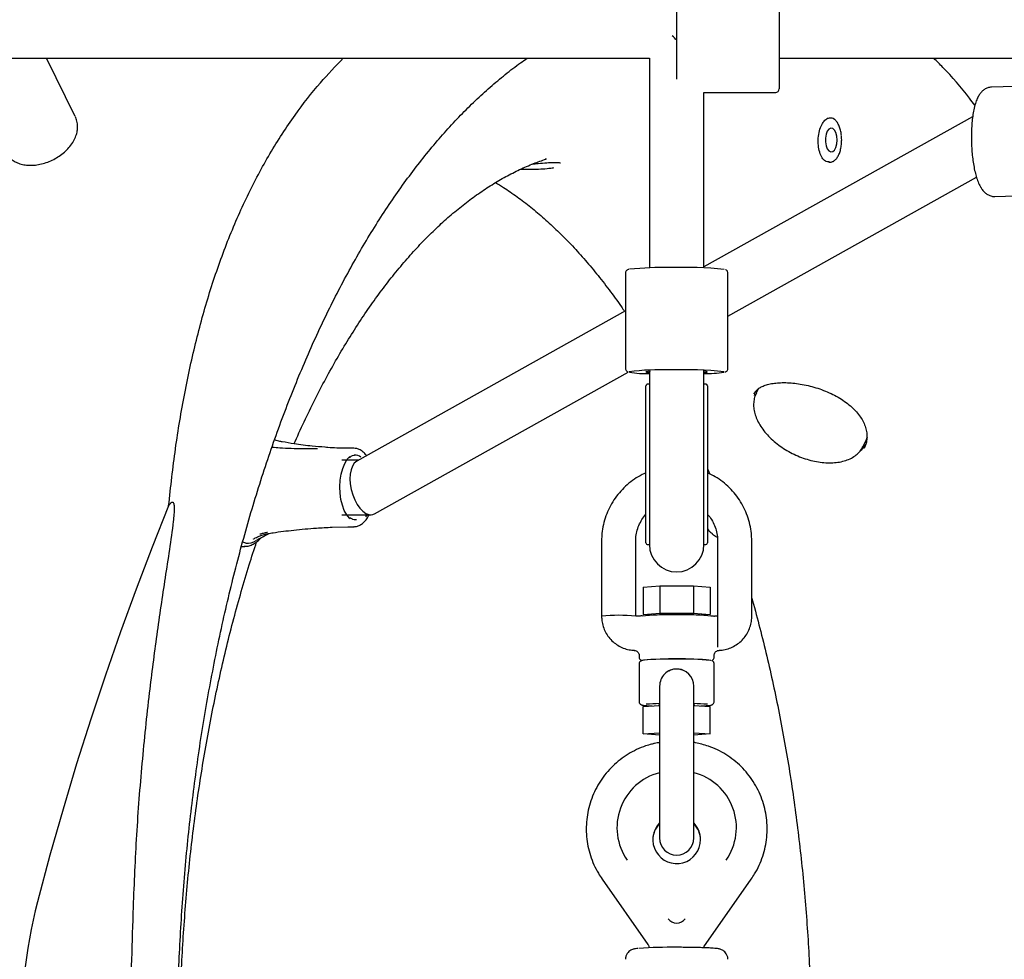
# Model space of a CAD drawing. Units: millimetres. Extents: x -11213 to 2762, y -1720 to 1401.
# Drawn here: x -9117 to -8828, y 291 to 566 of the extents above; entities that cross this region are included whole.
import ezdxf

# ---------------------------------------------------------------- set-up
doc = ezdxf.new("R2010")
doc.units = ezdxf.units.MM

msp = doc.modelspace()

# ---------------------------------------------------------------- linework, layer by layer
at = {"color": 7, "linetype": 'Continuous', "lineweight": 25}
for p, q in [((-8924.39, 548.32), (-8924.39, 572.49)), ((-8894.39, 572.49), (-8894.39, 545.48)), ((-9252.45, 554.48), (-8932.39, 554.48)), ((-9100.6, 537.39), (-9109.06, 554.48)), ((-8932.39, 554.48), (-8932.39, 493.07)), ((-8894.39, 554.48), (-8248.88, 554.48)), ((-8800.77, 546.98), (-8832.17, 546)), ((-8916.39, 493.07), (-8916.39, 544.49)), ((-8916.39, 544.48), (-8895.39, 544.48)), ((-8837.68, 537.34), (-8916.39, 493.35)), ((-8962.62, 524.99), (-8962.92, 524.89)), ((-8879.83, 524.04), (-8879.52, 524.04)), ((-8879.52, 524.04), (-8879.77, 524.06)), ((-8909.39, 478.93), (-8836.55, 519.64)), ((-8831.17, 514.01), (-8803.85, 514.86)), ((-8939.39, 491.58), (-8939.39, 463.61)), ((-8909.39, 463.61), (-8909.39, 491.58)), ((-8939.39, 480.49), (-9018.11, 436.49)), ((-9012.9, 421.07), (-8938.62, 462.59)), ((-8932.39, 462.78), (-8932.39, 462.69)), ((-8932.39, 462.69), (-8932.39, 443.89)), ((-8916.39, 462.69), (-8916.39, 462.78)), ((-8916.39, 443.89), (-8916.39, 462.69)), ((-8932.39, 459.01), (-8932.89, 459.01)), ((-8932.89, 459.01), (-8932.89, 459.01)), ((-8915.89, 459.01), (-8916.39, 459.01)), ((-8915.89, 459.01), (-8915.89, 459.01)), ((-8933.39, 457.67), (-8933.39, 458.51)), ((-8933.39, 441.36), (-8933.39, 457.67)), ((-8915.39, 458.51), (-8915.39, 457.67)), ((-8915.39, 457.67), (-8915.39, 441.36)), ((-8901.56, 455.68), (-8901.3, 456.87)), ((-8900.38, 457.82), (-8901.08, 456.4)), ((-8932.39, 443.89), (-8932.39, 412.03)), ((-8916.39, 412.03), (-8916.39, 443.89)), ((-8869.71, 440.88), (-8869.01, 442.29)), ((-9018.98, 440.28), (-9020.72, 440.28)), ((-8933.39, 432.26), (-8933.39, 441.36)), ((-8915.39, 441.36), (-8915.39, 432.26)), ((-8869.81, 440.69), (-8869.71, 440.88)), ((-9017.59, 436.78), (-9022.46, 436.78)), ((-9022.46, 420.78), (-9014.02, 420.78)), ((-9015.14, 420.78), (-9015.57, 420.19)), ((-9025.29, 417.16), (-9020.72, 417.26)), ((-9020.72, 417.28), (-9018.98, 417.28)), ((-8946.39, 413.04), (-8946.39, 391.06)), ((-8936.39, 391.07), (-8936.39, 413.04)), ((-8912.39, 413.04), (-8912.39, 391.07)), ((-8902.39, 391.06), (-8902.39, 413.04)), ((-9052, 411.53), (-9050.95, 411.53)), ((-9050.95, 411.53), (-9051.1, 411.53)), ((-8932.89, 412.03), (-8932.39, 412.03)), ((-8916.39, 412.03), (-8915.89, 412.03)), ((-8934.2, 399.56), (-8929.3, 399.92)), ((-8934.2, 399.56), (-8934.2, 391.56)), ((-8929.3, 399.92), (-8929.3, 391.93)), ((-8929.3, 399.92), (-8919.48, 399.92)), ((-8919.48, 399.92), (-8919.48, 391.93)), ((-8919.48, 399.92), (-8914.57, 399.56)), ((-8914.57, 399.56), (-8914.57, 391.56)), ((-8935.5, 391.07), (-8936.39, 391.07)), ((-8934.41, 391.18), (-8933.51, 391.24)), ((-8934.2, 391.56), (-8929.3, 391.93)), ((-8931.53, 391.36), (-8934.2, 391.56)), ((-8929.39, 391.56), (-8929.39, 391.43)), ((-8929.3, 391.93), (-8919.48, 391.93)), ((-8919.48, 391.93), (-8914.57, 391.56)), ((-8919.39, 391.43), (-8919.39, 391.56)), ((-8914.57, 391.56), (-8917.25, 391.36)), ((-8915.27, 391.24), (-8914.37, 391.18)), ((-8912.39, 391.07), (-8913.28, 391.07)), ((-8912.39, 391.07), (-8912.39, 381.97)), ((-8935.39, 379.64), (-8935.39, 379.07)), ((-8913.39, 379.07), (-8913.39, 379.64)), ((-8935.39, 377.08), (-8935.39, 366.09)), ((-8913.39, 366.09), (-8913.39, 377.08)), ((-8929.39, 370.8), (-8929.39, 370.6)), ((-8929.39, 370.6), (-8929.39, 365.82)), ((-8919.39, 370.6), (-8919.39, 370.76)), ((-8919.39, 365.82), (-8919.39, 370.6)), ((-8934.2, 364.59), (-8929.39, 364.95)), ((-8934.2, 356.6), (-8934.2, 364.59)), ((-8929.39, 365.82), (-8929.39, 343.84)), ((-8919.39, 343.84), (-8919.39, 365.82)), ((-8919.39, 364.95), (-8914.57, 364.59)), ((-8914.57, 356.6), (-8914.57, 364.59)), ((-8934.2, 356.6), (-8929.39, 356.95)), ((-8929.39, 356.24), (-8934.2, 356.6)), ((-8919.39, 356.95), (-8914.57, 356.6)), ((-8914.57, 356.6), (-8919.39, 356.24)), ((-8929.39, 343.84), (-8929.39, 326.11)), ((-8919.39, 326.11), (-8919.39, 343.84)), ((-8941.89, 329.15), (-8941.89, 329.13)), ((-8906.89, 329.13), (-8906.89, 329.15)), ((-8946.25, 314.08), (-8946.25, 314.09)), ((-8946.25, 314.08), (-8932.81, 294.9)), ((-8916.42, 294.26), (-8902.53, 314.08))]:
    msp.add_line(p, q, dxfattribs=at)
at = {"color": 7, "linetype": 'Continuous', "lineweight": 25, "flags": 128}
for points in [[(-8877.35, 530.54), (-8877.44, 531.68), (-8877.72, 532.69), (-8878.13, 533.47), (-8878.66, 533.94), (-8879.23, 534.03), (-8879.78, 533.75), (-8880.26, 533.12), (-8880.61, 532.21), (-8880.79, 531.12), (-8880.79, 529.97), (-8880.61, 528.88), (-8880.26, 527.97), (-8879.78, 527.34), (-8879.23, 527.06), (-8878.66, 527.15), (-8878.13, 527.61), (-8877.72, 528.39), (-8877.44, 529.41), (-8877.35, 530.54)], [(-8932.11, 462.8), (-8932.6, 462.76), (-8933.17, 462.69), (-8933.39, 462.61), (-8933.24, 462.54), (-8932.72, 462.46), (-8932.39, 462.43)], [(-8916.39, 462.43), (-8915.85, 462.48), (-8915.45, 462.56), (-8915.42, 462.64), (-8915.76, 462.72), (-8916.44, 462.79), (-8916.67, 462.8)], [(-8869.01, 442.29), (-8868.97, 442.37), (-8868.51, 443.64)], [(-9020.03, 419.56), (-9020.27, 419.78), (-9021.07, 420.76), (-9021.77, 422.04), (-9022.33, 423.56), (-9022.75, 425.27), (-9022.99, 427.1), (-9023.06, 429), (-9022.95, 430.89), (-9022.66, 432.7), (-9022.22, 434.37), (-9021.62, 435.84), (-9020.89, 437.05), (-9020.17, 437.87)], [(-9073.23, 423.36), (-9078.08, 411.3), (-9082.79, 399.02), (-9087.36, 386.53), (-9091.78, 373.83), (-9096.06, 360.92), (-9100.2, 347.83), (-9104.18, 334.54), (-9108.01, 321.07), (-9111.68, 307.43)], [(-9018.24, 419.3), (-9018.37, 419.29), (-9018.55, 419.28)], [(-9050.66, 412.49), (-9051.23, 412.61), (-9051.54, 412.71)], [(-8913.87, 415.1), (-8913.94, 415.16), (-8914.23, 415.39)], [(-8913.87, 415.1), (-8912.75, 414.34), (-8912.58, 414.24)], [(-8912.39, 391.06), (-8912.39, 391.07), (-8912.39, 391.07), (-8912.39, 391.07), (-8912.39, 391.07), (-8912.39, 391.07), (-8912.39, 391.07), (-8912.39, 391.07)], [(-8914.42, 378.11), (-8914.49, 378.14), (-8914.94, 378.22), (-8915.73, 378.29), (-8916.83, 378.36), (-8918.21, 378.41), (-8919.81, 378.46), (-8921.57, 378.49), (-8923.44, 378.5), (-8925.34, 378.5), (-8927.21, 378.49), (-8928.97, 378.46), (-8930.57, 378.41), (-8931.95, 378.36), (-8933.05, 378.29), (-8933.84, 378.22), (-8934.29, 378.14), (-8934.36, 378.11)], [(-8929.39, 365.02), (-8929.46, 365.03), (-8929.64, 365.09), (-8929.46, 365.15), (-8929.39, 365.16)], [(-8919.39, 365.16), (-8919.32, 365.15), (-8919.14, 365.09)], [(-8919.14, 365.09), (-8919.32, 365.03), (-8919.39, 365.02)]]:
    msp.add_lwpolyline(points, dxfattribs=at)
at = {"color": 7, "linetype": 'Continuous', "lineweight": 25}
for centre, radius, start, end in [((-8895.39, 545.48), 1, 270, 0), ((-8928.2, 395.93), 97.26, 88.8611, 95.9008), ((-8922.34, 373.25), 119.99, 84.3348, 91.8754), ((-8928.96, 388.97), 74.28, 87.9233, 97.2598), ((-8932.73, 499.24), 37.13, 261.4374, 270.5328), ((-8922.26, 349.81), 113.46, 84.0151, 92.0219), ((-8916.32, 503.28), 41.17, 269.9081, 278.1036), ((-8875.18, 445.27), 7.36, 308.6194, 328.5893), ((-9018.55, 435.71), 2.57, 50.3738, 96.8205), ((-9050.11, 416.85), 4.4, 262.7953, 305.5622), ((-8932.89, 412.53), 0.5, 180.0069, 270.6923), ((-8915.89, 412.53), 0.5, 271.0011, 0.0121), ((-8924.39, 412.03), 8, 180, 0), ((-8941.39, 345.3), 46.04, 83.7653, 96.236), ((-8936.39, 391.07), 0.00574, 258.2236, 271.3875), ((-8924.39, 239.46), 152.05, 86.5608, 93.4392), ((-8925.69, 363.73), 28.08, 87.3429, 97.569), ((-8923.09, 363.73), 28.08, 82.431, 92.657), ((-8924.52, 264.36), 114.21, 84.9557, 94.8353), ((-8924.39, 370.6), 5, 89.4238, 180), ((-8924.39, 370.6), 5, 0, 89.4238), ((-8928.05, 292.49), 72.98, 91.0543, 94.1466), ((-8920.69, 293.8), 71.67, 85.7648, 88.9617), ((-8925.26, 329.15), 16.63, 104.6758, 215.0121), ((-8923.52, 329.15), 16.63, 324.9864, 75.3256), ((-8924.39, 325.63), 7, 135.6238, 359.9977), ((-8924.4, 325.46), 6.99, 135.5544, 179.9941), ((-8924.38, 325.63), 6.99, 0.0055, 44.4461), ((-8924.38, 325.46), 6.99, 0.0059, 44.4456), ((-8924.39, 326.11), 5, 180, 0), ((-8942.03, 265.56), 174.75, 166.1349, 195.159), ((-8924.39, 304.17), 3, 215.043, 324.957), ((-8925.73, 147.09), 147.01, 89.4761, 93.7918)]:
    msp.add_arc(centre, radius, start, end, dxfattribs=at)
for centre, major_axis, ratio, start_param, end_param in [((-8924.39, 559.48), (-8, 8), 0.020039, 4.732425, 4.893664), ((-8924.39, 462.69), (8, 0), 0.376122, 3.111222, 3.141593), ((-8924.39, 462.69), (8, 0), 0.376122, 0, 0.03037), ((-9015.5, 428.78), (-2.07, 7.93), 0.52186, 0.138678, 3.276715)]:
    msp.add_ellipse(centre, major_axis=major_axis, ratio=ratio, start_param=start_param, end_param=end_param, dxfattribs=at)
for points, knots in [([(-9073.23, 423.36), (-9072.61, 428.97), (-9071.37, 440.22), (-9068.64, 456.41), (-9065.24, 472.02), (-9061.07, 486.91), (-9056.08, 501.02), (-9050.28, 514.29), (-9043.69, 526.65), (-9036.52, 537.68), (-9029.3, 547.01), (-9024.34, 552.14), (-9022.08, 554.48)], [0, 0, 0, 0, 0.103029, 0.206314, 0.309592, 0.412611, 0.515737, 0.619141, 0.722539, 0.825658, 0.920476, 1, 1, 1, 1]), ([(-8927.04, -45.12), (-8928, -45.04), (-8930.55, -44.81), (-8934.68, -44.09), (-8939.44, -43), (-8944.17, -41.58), (-8948.88, -39.85), (-8953.56, -37.82), (-8958.2, -35.48), (-8962.8, -32.84), (-8967.36, -29.9), (-8971.88, -26.67), (-8976.34, -23.14), (-8980.74, -19.32), (-8985.09, -15.22), (-8989.38, -10.84), (-8993.59, -6.17), (-8997.74, -1.24), (-9001.81, 3.97), (-9005.8, 9.44), (-9009.71, 15.17), (-9013.53, 21.15), (-9017.25, 27.39), (-9020.88, 33.86), (-9024.41, 40.57), (-9027.83, 47.51), (-9031.15, 54.67), (-9034.35, 62.04), (-9037.44, 69.62), (-9040.4, 77.41), (-9043.25, 85.38), (-9045.97, 93.53), (-9048.56, 101.86), (-9051.02, 110.36), (-9053.35, 119.01), (-9055.54, 127.82), (-9057.59, 136.76), (-9059.5, 145.83), (-9061.26, 155.02), (-9062.89, 164.33), (-9064.36, 173.73), (-9065.68, 183.23), (-9066.86, 192.81), (-9067.88, 202.46), (-9068.75, 212.17), (-9069.47, 221.94), (-9070.04, 231.75), (-9070.44, 241.59), (-9070.69, 251.27), (-9070.77, 258.29), (-9070.77, 263.74), (-9070.75, 269.37), (-9070.62, 277.68), (-9070.3, 287.54), (-9069.83, 297.36), (-9069.21, 307.16), (-9068.43, 316.9), (-9067.5, 326.59), (-9066.41, 336.22), (-9065.18, 345.77), (-9063.8, 355.23), (-9062.26, 364.6), (-9060.58, 373.86), (-9058.76, 383.01), (-9056.8, 392.03), (-9054.69, 400.92), (-9052.45, 409.66), (-9050.07, 418.26), (-9047.55, 426.69), (-9044.91, 434.95), (-9042.14, 443.04), (-9039.24, 450.94), (-9036.23, 458.64), (-9033.09, 466.15), (-9029.85, 473.44), (-9026.49, 480.51), (-9023.02, 487.36), (-9019.45, 493.98), (-9015.79, 500.36), (-9012.02, 506.49), (-9008.17, 512.37), (-9004.23, 518), (-9000.21, 523.36), (-8996.11, 528.46), (-8991.94, 533.28), (-8987.7, 537.83), (-8983.4, 542.1), (-8979.04, 546.08), (-8974.62, 549.76), (-8971, 552.57), (-8968.84, 554.03), (-8968.19, 554.48)], [0, 0, 0, 0, 0.007083, 0.018841, 0.030581, 0.0423, 0.053993, 0.065658, 0.077295, 0.088907, 0.100494, 0.112061, 0.12361, 0.135145, 0.146667, 0.158181, 0.169688, 0.181191, 0.19269, 0.204188, 0.215685, 0.227182, 0.23868, 0.250179, 0.26168, 0.273183, 0.284688, 0.296195, 0.307705, 0.319217, 0.330731, 0.342247, 0.353765, 0.365286, 0.376808, 0.388332, 0.399858, 0.411386, 0.422915, 0.434445, 0.445976, 0.457509, 0.469042, 0.480577, 0.492112, 0.503648, 0.515184, 0.52672, 0.538257, 0.549188, 0.551313, 0.557379, 0.568916, 0.580453, 0.59199, 0.603527, 0.615063, 0.626598, 0.638133, 0.649667, 0.6612, 0.672732, 0.684263, 0.695793, 0.707321, 0.718848, 0.730373, 0.741897, 0.753418, 0.764938, 0.776455, 0.78797, 0.799483, 0.810993, 0.822501, 0.834006, 0.845509, 0.85701, 0.868508, 0.880004, 0.891498, 0.902992, 0.914484, 0.925977, 0.93747, 0.948965, 0.960464, 0.971968, 0.983479, 0.995001, 1, 1, 1, 1]), ([(-8837, 540.72), (-8837.52, 541.4), (-8840.56, 545.39), (-8844.58, 550.01), (-8848.16, 553.6), (-8849.04, 554.48)], [0, 0, 0, 0, 0.134807, 0.787557, 1, 1, 1, 1]), ([(-8832.15, 545.99), (-8832.16, 546), (-8832.54, 546.04), (-8833.28, 545.83), (-8834.22, 545.4), (-8834.99, 544.76), (-8835.65, 543.96), (-8836.25, 542.93), (-8836.79, 541.6), (-8837.25, 539.94), (-8837.61, 538.07), (-8837.85, 536.1), (-8838.01, 534.04), (-8838.07, 531.92), (-8838.04, 529.76), (-8837.93, 527.62), (-8837.74, 525.52), (-8837.46, 523.51), (-8837.1, 521.61), (-8836.65, 519.85), (-8836.11, 518.25), (-8835.64, 517.24), (-8835.35, 516.74), (-8835.32, 516.68)], [0, 0, 0, 0, 0.001339, 0.038268, 0.07347, 0.109232, 0.148429, 0.194777, 0.252005, 0.314717, 0.374037, 0.431011, 0.486741, 0.541819, 0.596579, 0.651253, 0.706005, 0.761017, 0.816556, 0.87304, 0.931208, 0.991743, 1, 1, 1, 1]), ([(-9121.2, 527.21), (-9121.02, 526.88), (-9120.63, 526.12), (-9119.71, 525.15), (-9118.55, 524.3), (-9117.21, 523.67), (-9115.7, 523.27), (-9114.05, 523.09), (-9112.29, 523.17), (-9110.47, 523.5), (-9108.66, 524.06), (-9106.9, 524.84), (-9105.25, 525.82), (-9103.74, 526.98), (-9102.41, 528.31), (-9101.3, 529.78), (-9100.51, 531.3), (-9100.04, 532.82), (-9099.87, 534.27), (-9100, 535.71), (-9100.26, 536.76), (-9100.57, 537.28), (-9100.62, 537.37)], [0, 0, 0, 0, 0.038307, 0.086202, 0.134071, 0.183073, 0.234047, 0.287228, 0.342087, 0.397668, 0.453257, 0.508796, 0.56447, 0.620501, 0.677163, 0.734682, 0.792918, 0.843547, 0.892112, 0.939085, 0.989858, 1, 1, 1, 1]), ([(-8881.25, 536.03), (-8881.23, 536.04), (-8880.9, 536.45), (-8880.2, 537.03), (-8879.49, 537), (-8879.15, 536.99)], [0, 0, 0, 0, 0.02112, 0.532587, 1, 1, 1, 1]), ([(-8876.14, 531.96), (-8876.16, 532.1), (-8876.2, 532.71), (-8876.45, 533.72), (-8876.88, 534.91), (-8877.45, 535.9), (-8878.12, 536.58), (-8878.72, 536.95), (-8879.06, 536.97), (-8879.15, 536.98)], [0, 0, 0, 0, 0.05267, 0.233897, 0.415431, 0.598324, 0.783229, 0.94381, 1, 1, 1, 1]), ([(-8879.81, 524.13), (-8880.06, 524.13), (-8880.68, 524.13), (-8881.58, 524.96), (-8882.38, 526.43), (-8882.86, 528.38), (-8882.98, 530.58), (-8882.73, 532.76), (-8882.14, 534.71), (-8881.54, 535.59), (-8881.25, 536.03)], [0, 0, 0, 0, 0.088061, 0.219015, 0.349946, 0.480897, 0.61192, 0.743024, 0.874181, 1, 1, 1, 1]), ([(-8879.82, 524.1), (-8879.72, 524.08), (-8879.36, 523.99), (-8878.73, 524.16), (-8878.01, 524.6), (-8877.38, 525.32), (-8876.83, 526.29), (-8876.41, 527.48), (-8876.14, 528.83), (-8876.03, 530.23), (-8876.06, 531.26), (-8876.11, 531.8), (-8876.12, 531.9)], [0, 0, 0, 0, 0.041498, 0.152081, 0.261639, 0.37638, 0.496786, 0.618635, 0.739902, 0.860661, 0.974988, 1, 1, 1, 1]), ([(-9036.47, 441.54), (-9036.37, 441.77), (-9035.3, 444.28), (-9033.16, 448.86), (-9030.04, 455.26), (-9026.81, 461.4), (-9023.5, 467.31), (-9020.1, 472.97), (-9016.61, 478.38), (-9013.06, 483.52), (-9009.43, 488.41), (-9005.73, 493.02), (-9001.98, 497.36), (-8998.17, 501.43), (-8994.32, 505.21), (-8990.42, 508.71), (-8986.48, 511.93), (-8982.5, 514.86), (-8978.49, 517.5), (-8974.46, 519.86), (-8970.39, 521.92), (-8966.45, 523.65), (-8963.87, 524.54), (-8962.65, 524.96)], [0, 0, 0, 0, 0.005102, 0.054989, 0.104842, 0.154661, 0.204448, 0.254204, 0.303934, 0.353643, 0.403337, 0.453027, 0.502722, 0.552437, 0.602191, 0.652012, 0.701928, 0.751978, 0.802204, 0.852655, 0.903386, 0.954449, 1, 1, 1, 1]), ([(-8960.48, 522.35), (-8960.6, 522.32), (-8961.26, 522.2), (-8962.95, 522.02), (-8965.49, 521.88), (-8967.99, 521.84), (-8969.66, 521.9), (-8970.29, 521.92)], [0, 0, 0, 0, 0.055391, 0.317105, 0.586437, 0.843742, 1, 1, 1, 1]), ([(-8966.63, 523.51), (-8966.08, 523.57), (-8964.54, 523.73), (-8962.44, 523.9), (-8960.41, 524.01), (-8959.5, 523.98), (-8959.07, 523.97)], [0, 0, 0, 0, 0.166864, 0.464365, 0.747788, 1, 1, 1, 1]), ([(-8959.38, 523.96), (-8959.26, 523.95), (-8958.89, 523.94), (-8958.6, 523.9), (-8958.42, 523.85), (-8958.46, 523.86), (-8958.46, 523.86)], [0, 0, 0, 0, 0.217629, 0.643049, 0.984079, 1, 1, 1, 1]), ([(-8977.46, 518.05), (-8976.7, 517.6), (-8974.58, 516.34), (-8971.13, 513.95), (-8967.13, 510.91), (-8963.18, 507.57), (-8959.27, 503.96), (-8955.41, 500.06), (-8951.61, 495.88), (-8947.87, 491.44), (-8944.2, 486.71), (-8941.46, 483), (-8939.98, 480.79), (-8939.68, 480.33)], [0, 0, 0, 0, 0.058249, 0.16126, 0.263737, 0.365788, 0.467508, 0.568983, 0.670282, 0.771464, 0.872576, 0.973654, 1, 1, 1, 1]), ([(-8835.32, 516.68), (-8835.18, 516.45), (-8834.84, 515.91), (-8834.2, 515.19), (-8833.35, 514.54), (-8832.39, 514.14), (-8831.61, 513.96), (-8831.2, 514.03), (-8831.15, 514.04)], [0, 0, 0, 0, 0.164629, 0.396239, 0.596871, 0.785014, 0.96859, 1, 1, 1, 1]), ([(-8938.45, 492.64), (-8938.48, 492.64), (-8938.58, 492.62), (-8938.73, 492.56), (-8939.03, 492.4), (-8939.3, 492.05), (-8939.42, 491.73), (-8939.38, 491.57), (-8939.38, 491.55)], [0, 0, 0, 0, 0.0972866, 0.3787645, 0.6232902, 0.7976564, 0.9722295, 1, 1, 1, 1]), ([(-8909.4, 491.58), (-8909.41, 491.71), (-8909.43, 491.97), (-8909.64, 492.27), (-8909.85, 492.45), (-8910, 492.53), (-8910.06, 492.55), (-8910.07, 492.56)], [0, 0, 0, 0, 0.231603, 0.456607, 0.672278, 0.928777, 1, 1, 1, 1]), ([(-8939.38, 463.6), (-8939.37, 463.46), (-8939.34, 463.19), (-8939.12, 462.9), (-8938.91, 462.72), (-8938.73, 462.63), (-8938.65, 462.6), (-8938.61, 462.59)], [0, 0, 0, 0, 0.210092, 0.400402, 0.585795, 0.811092, 1, 1, 1, 1]), ([(-8910.16, 462.6), (-8910.12, 462.61), (-8910.02, 462.64), (-8909.77, 462.78), (-8909.5, 463.1), (-8909.37, 463.42), (-8909.4, 463.59), (-8909.41, 463.63)], [0, 0, 0, 0, 0.2209757, 0.5156462, 0.7321136, 0.9489828, 1, 1, 1, 1]), ([(-8932.89, 459.01), (-8932.95, 459.01), (-8933.06, 458.99), (-8933.21, 458.91), (-8933.32, 458.78), (-8933.38, 458.64), (-8933.39, 458.55), (-8933.39, 458.51)], [0, 0, 0, 0, 0.214261, 0.428455, 0.64277, 0.857399, 1, 1, 1, 1]), ([(-8915.39, 458.51), (-8915.4, 458.57), (-8915.41, 458.68), (-8915.49, 458.83), (-8915.62, 458.94), (-8915.76, 459), (-8915.85, 459.01), (-8915.89, 459.01)], [0, 0, 0, 0, 0.21518, 0.430411, 0.645505, 0.86013, 1, 1, 1, 1]), ([(-8901.7, 456.22), (-8901.66, 456.31), (-8901.5, 456.71), (-8901, 457.27), (-8900.17, 457.94), (-8899.11, 458.49), (-8897.79, 458.95), (-8896.21, 459.28), (-8894.43, 459.47), (-8892.47, 459.5), (-8890.37, 459.38), (-8888.17, 459.09), (-8885.9, 458.64), (-8883.61, 458.02), (-8881.35, 457.24), (-8879.16, 456.31), (-8877.09, 455.23), (-8875.18, 454.02), (-8873.47, 452.69), (-8871.99, 451.27), (-8870.77, 449.79), (-8869.82, 448.26), (-8869.13, 446.69), (-8868.73, 445.13), (-8868.61, 443.58), (-8868.79, 442.07), (-8869.09, 440.94), (-8869.43, 440.37), (-8869.51, 440.23)], [0, 0, 0, 0, 0.011927, 0.059383, 0.098781, 0.136343, 0.176368, 0.216204, 0.2556, 0.29528, 0.335442, 0.37561, 0.416232, 0.45688, 0.497659, 0.538602, 0.579297, 0.620118, 0.660236, 0.700282, 0.740322, 0.779644, 0.820009, 0.860523, 0.901547, 0.944024, 0.987108, 1, 1, 1, 1]), ([(-8901.04, 456.4), (-8901.18, 456.13), (-8901.54, 455.41), (-8901.82, 454.1), (-8901.89, 452.52), (-8901.64, 450.87), (-8901.11, 449.19), (-8900.29, 447.49), (-8899.2, 445.8), (-8897.86, 444.17), (-8896.29, 442.62), (-8894.53, 441.18), (-8892.6, 439.88), (-8890.54, 438.73), (-8888.4, 437.76), (-8886.2, 436.98), (-8883.98, 436.41), (-8881.78, 436.06), (-8879.65, 435.94), (-8877.61, 436.05), (-8875.71, 436.39), (-8873.98, 436.97), (-8872.45, 437.78), (-8871.18, 438.8), (-8870.3, 439.78), (-8869.96, 440.46), (-8869.85, 440.69)], [0, 0, 0, 0, 0.025202, 0.066965, 0.108843, 0.151184, 0.194089, 0.237448, 0.281069, 0.324788, 0.368493, 0.412161, 0.45579, 0.499396, 0.543, 0.586622, 0.630281, 0.674001, 0.717799, 0.761686, 0.805644, 0.849574, 0.8933, 0.936585, 0.979243, 1, 1, 1, 1]), ([(-9039.98, 442.15), (-9040.1, 442.17), (-9040.61, 442.26), (-9041.38, 442.45), (-9042.06, 442.65), (-9042.22, 442.7)], [0, 0, 0, 0, 0.186667, 0.798958, 1, 1, 1, 1]), ([(-9027.44, 440.57), (-9028.68, 440.66), (-9031.71, 440.88), (-9035.89, 441.4), (-9038.8, 441.94), (-9039.96, 442.16)], [0, 0, 0, 0, 0.294486, 0.717855, 1, 1, 1, 1]), ([(-9029.59, 440.08), (-9031.06, 440.07), (-9034.74, 440.06), (-9039.18, 440.19), (-9042.15, 440.42), (-9042.89, 440.48)], [0, 0, 0, 0, 0.331596, 0.833637, 1, 1, 1, 1]), ([(-9020.72, 440.3), (-9020.92, 440.29), (-9022.87, 440.24), (-9025.11, 440.33), (-9027.13, 440.53), (-9027.41, 440.55)], [0, 0, 0, 0, 0.088166, 0.875738, 1, 1, 1, 1]), ([(-9016.57, 439.42), (-9016.76, 439.55), (-9017.25, 439.89), (-9018.06, 440.22), (-9018.7, 440.24), (-9018.99, 440.25)], [0, 0, 0, 0, 0.252895, 0.657226, 1, 1, 1, 1]), ([(-9015.27, 438.07), (-9015.28, 438.09), (-9015.56, 438.54), (-9016.01, 438.97), (-9016.46, 439.33), (-9016.57, 439.42)], [0, 0, 0, 0, 0.029583, 0.756314, 1, 1, 1, 1]), ([(-9020.25, 437.49), (-9020.07, 437.65), (-9019.65, 438.01), (-9019.17, 438.23), (-9018.87, 438.24), (-9018.8, 438.24)], [0, 0, 0, 0, 0.3710912, 0.8691392, 1, 1, 1, 1]), ([(-8933.39, 433.1), (-8934.16, 432.72), (-8935.73, 431.96), (-8937.89, 430.46), (-8939.88, 428.73), (-8941.65, 426.76), (-8943.17, 424.6), (-8944.41, 422.27), (-8945.38, 419.81), (-8946.03, 417.26), (-8946.35, 414.98), (-8946.38, 413.57), (-8946.39, 413.04)], [0, 0, 0, 0, 0.102239, 0.206578, 0.310914, 0.415247, 0.519576, 0.623902, 0.728225, 0.832547, 0.936863, 1, 1, 1, 1]), ([(-8915.39, 434.34), (-8915.19, 433.88), (-8914.97, 433.37), (-8914.76, 432.83), (-8914.74, 432.76)], [0, 0, 0, 0, 0.87846, 1, 1, 1, 1]), ([(-8902.39, 413.04), (-8902.4, 413.57), (-8902.43, 414.97), (-8902.74, 417.24), (-8903.4, 419.79), (-8904.36, 422.25), (-8905.6, 424.58), (-8907.12, 426.74), (-8908.88, 428.71), (-8910.87, 430.45), (-8913.04, 431.95), (-8914.61, 432.72), (-8915.39, 433.1)], [0, 0, 0, 0, 0.062294, 0.166568, 0.27088, 0.37519, 0.479503, 0.583819, 0.688135, 0.792459, 0.896781, 1, 1, 1, 1]), ([(-8933.39, 412.57), (-8933.39, 412.58), (-8933.39, 412.61), (-8933.39, 413.19), (-8933.39, 414.18), (-8933.39, 415.56), (-8933.39, 417.3), (-8933.39, 419.43), (-8933.39, 421.88), (-8933.39, 424.7), (-8933.39, 427.77), (-8933.39, 430.35), (-8933.39, 431.85), (-8933.39, 432.26)], [0, 0, 0, 0, 0.073265, 0.164033, 0.252926, 0.341853, 0.435086, 0.528349, 0.630306, 0.732292, 0.844865, 0.957457, 1, 1, 1, 1]), ([(-8915.39, 432.26), (-8915.39, 430.96), (-8915.39, 428.36), (-8915.39, 424.67), (-8915.39, 421.32), (-8915.39, 418.47), (-8915.39, 416.1), (-8915.39, 414.34), (-8915.39, 413.18), (-8915.39, 412.59), (-8915.39, 412.58), (-8915.39, 412.58)], [0, 0, 0, 0, 0.134439, 0.268836, 0.391023, 0.513139, 0.625609, 0.738004, 0.837686, 0.937333, 1, 1, 1, 1]), ([(-9073.23, 423.36), (-9073.05, 423.65), (-9072.79, 424.05), (-9072.4, 424.42), (-9072.21, 424.51), (-9072.09, 424.52), (-9072.01, 424.49), (-9071.93, 424.43), (-9071.82, 424.29), (-9071.66, 423.81), (-9071.57, 421.93), (-9072.03, 417.45), (-9072.97, 410.58), (-9074.72, 399.58), (-9076.75, 385.64), (-9079.12, 367.54), (-9081.14, 348.01), (-9082.78, 327.08), (-9083.36, 312.96), (-9083.65, 305.9)], [0, 0, 0, 0, 0.009317, 0.012857, 0.014237, 0.014986, 0.015743, 0.016392, 0.017388, 0.019805, 0.028794, 0.064415, 0.135412, 0.206421, 0.348528, 0.490624, 0.660368, 0.830268, 1, 1, 1, 1]), ([(-9018.28, 419.32), (-9018.35, 419.31), (-9018.67, 419.22), (-9019.21, 419.38), (-9019.78, 419.61), (-9020.07, 419.91), (-9020.14, 419.97)], [0, 0, 0, 0, 0.106368, 0.522732, 0.898247, 1, 1, 1, 1]), ([(-9018.96, 417.31), (-9018.88, 417.3), (-9018.45, 417.25), (-9017.68, 417.49), (-9016.69, 417.99), (-9015.78, 418.8), (-9015.04, 419.73), (-9014.66, 420.48), (-9014.5, 420.78)], [0, 0, 0, 0, 0.041889, 0.239114, 0.436357, 0.641183, 0.855768, 1, 1, 1, 1]), ([(-8936.39, 413.04), (-8936.38, 413.33), (-8936.36, 414.26), (-8936.11, 415.83), (-8935.51, 417.69), (-8934.59, 419.41), (-8933.87, 420.51), (-8933.39, 420.96), (-8933.39, 420.97)], [0, 0, 0, 0, 0.099077, 0.323653, 0.548428, 0.773179, 0.997915, 1, 1, 1, 1]), ([(-8915.39, 420.91), (-8915.16, 420.66), (-8914.5, 419.93), (-8913.66, 418.51), (-8912.91, 416.71), (-8912.47, 414.87), (-8912.42, 413.63), (-8912.39, 413.04)], [0, 0, 0, 0, 0.117931, 0.343725, 0.569556, 0.79542, 1, 1, 1, 1]), ([(-9046.55, 415.16), (-9046.54, 415.16), (-9046.17, 415.25), (-9045.43, 415.42), (-9044.7, 415.58), (-9044.33, 415.66), (-9044.32, 415.66)], [0, 0, 0, 0, 0.012289, 0.50002, 0.98781, 1, 1, 1, 1]), ([(-9043.37, 415.39), (-9043.12, 415.43), (-9040.88, 415.8), (-9036.41, 416.33), (-9030.62, 416.87), (-9026.86, 417.06), (-9025.3, 417.13)], [0, 0, 0, 0, 0.040604, 0.376205, 0.742782, 1, 1, 1, 1]), ([(-8915.39, 416.65), (-8915.25, 416.45), (-8914.91, 415.99), (-8914.51, 415.66), (-8914.27, 415.47)], [0, 0, 0, 0, 0.427059, 1, 1, 1, 1]), ([(-9047.87, 113.71), (-9048.17, 114.61), (-9049.31, 118.02), (-9051.15, 124.12), (-9053.41, 132), (-9055.52, 140.06), (-9057.5, 148.25), (-9059.34, 156.59), (-9061.05, 165.06), (-9062.61, 173.65), (-9064.03, 182.34), (-9065.3, 191.13), (-9066.42, 200.01), (-9067.4, 208.97), (-9068.22, 217.99), (-9068.89, 227.06), (-9069.42, 236.18), (-9069.78, 245.33), (-9069.99, 254.15), (-9070.04, 261.52), (-9070.01, 268.89), (-9069.88, 276.62), (-9069.56, 285.78), (-9069.1, 294.91), (-9068.48, 304), (-9067.71, 313.05), (-9066.79, 322.03), (-9065.72, 330.94), (-9064.5, 339.76), (-9063.13, 348.5), (-9061.62, 357.13), (-9059.97, 365.64), (-9058.17, 374.03), (-9056.24, 382.28), (-9054.17, 390.39), (-9051.97, 398.34), (-9049.74, 405.84), (-9048.18, 410.61), (-9047.45, 412.85)], [0, 0, 0, 0, 0.010327, 0.039097, 0.067882, 0.096682, 0.125496, 0.154322, 0.183161, 0.212009, 0.240868, 0.269735, 0.29861, 0.327491, 0.356379, 0.385271, 0.414168, 0.443067, 0.471969, 0.497517, 0.512694, 0.541596, 0.570498, 0.599399, 0.628297, 0.657191, 0.68608, 0.714964, 0.743841, 0.772712, 0.801573, 0.830425, 0.859267, 0.888097, 0.916915, 0.94572, 0.97451, 1, 1, 1, 1]), ([(-9051.12, 411.54), (-9050.73, 411.55), (-9049.92, 411.57), (-9048.72, 411.99), (-9047.56, 412.7), (-9046.72, 413.4), (-9046.3, 413.93), (-9046.21, 414.05)], [0, 0, 0, 0, 0.218642, 0.452244, 0.689027, 0.932814, 1, 1, 1, 1]), ([(-9048.41, 413.64), (-9048.41, 413.64), (-9048.41, 413.63), (-9048.23, 413.77), (-9047.84, 414), (-9047.16, 414.33), (-9046.18, 414.73), (-9044.92, 415.09), (-9043.94, 415.32), (-9043.38, 415.39), (-9043.37, 415.39)], [0, 0, 0, 0, 0.042388, 0.136612, 0.257162, 0.413152, 0.587394, 0.786733, 0.99582, 1, 1, 1, 1]), ([(-9047.49, 413.3), (-9047.33, 413.41), (-9047.08, 413.58), (-9046.78, 413.72), (-9046.67, 413.78)], [0, 0, 0, 0, 0.6211843, 1, 1, 1, 1]), ([(-9046.68, 413.8), (-9046.38, 413.96), (-9045.69, 414.34), (-9044.71, 414.86), (-9044.06, 415.18), (-9043.8, 415.31)], [0, 0, 0, 0, 0.3185398, 0.7257762, 1, 1, 1, 1]), ([(-8902.39, 396.31), (-8902.32, 396.06), (-8901.48, 393.2), (-8900.01, 387.57), (-8897.97, 379.43), (-8896.09, 371.12), (-8894.35, 362.69), (-8892.74, 354.14), (-8891.28, 345.48), (-8889.97, 336.71), (-8888.8, 327.86), (-8887.78, 318.93), (-8886.91, 309.92), (-8886.19, 300.86), (-8885.63, 291.76), (-8885.21, 282.61), (-8884.96, 273.45), (-8884.85, 264.27), (-8884.9, 255.08), (-8885.1, 245.91), (-8885.46, 236.76), (-8885.97, 227.64), (-8886.64, 218.56), (-8887.45, 209.53), (-8888.42, 200.57), (-8889.53, 191.68), (-8890.79, 182.88), (-8892.21, 174.19), (-8893.36, 167.7), (-8894.07, 164.16), (-8894.21, 163.44)], [0, 0, 0, 0, 0.003617, 0.041465, 0.079332, 0.117215, 0.155114, 0.193028, 0.230955, 0.268894, 0.306843, 0.344802, 0.382768, 0.420742, 0.458721, 0.496704, 0.534691, 0.57268, 0.61067, 0.648659, 0.686647, 0.724632, 0.762612, 0.800588, 0.838557, 0.876519, 0.914471, 0.952414, 0.990345, 1, 1, 1, 1]), ([(-8946.39, 391.06), (-8946.37, 390.63), (-8946.33, 389.6), (-8945.96, 388.01), (-8945.27, 386.36), (-8944.3, 384.86), (-8943.08, 383.56), (-8941.64, 382.5), (-8940.04, 381.71), (-8938.41, 381.21), (-8937.31, 381.13), (-8936.79, 381.09)], [0, 0, 0, 0, 0.085767, 0.20198, 0.318255, 0.434526, 0.550805, 0.667091, 0.783386, 0.899686, 1, 1, 1, 1]), ([(-8934.46, 391.18), (-8934.48, 391.18), (-8934.66, 391.17), (-8934.96, 391.14), (-8935.24, 391.11), (-8935.4, 391.08), (-8935.45, 391.07)], [0, 0, 0, 0, 0.054271, 0.331861, 0.773549, 1, 1, 1, 1]), ([(-8914.37, 391.18), (-8914.29, 391.17), (-8913.85, 391.15), (-8913.58, 391.11), (-8913.43, 391.07), (-8913.4, 391.07), (-8913.39, 391.06), (-8913.39, 391.06), (-8913.39, 391.06)], [0, 0, 0, 0, 0.1477, 0.786931, 0.955864, 0.984994, 0.994915, 1, 1, 1, 1]), ([(-8913.39, 391.06), (-8913.39, 391.06), (-8913.38, 391.07), (-8913.36, 391.07), (-8913.34, 391.08), (-8913.33, 391.07), (-8913.33, 391.07)], [0, 0, 0, 0, 0.02356, 0.236133, 0.784451, 1, 1, 1, 1]), ([(-8913.26, 391.07), (-8913.25, 391.06), (-8913.25, 391.04), (-8913.32, 391.08), (-8913.33, 391.08)], [0, 0, 0, 0, 0.937584, 1, 1, 1, 1]), ([(-8911.99, 381.09), (-8911.69, 381.11), (-8910.79, 381.15), (-8909.33, 381.5), (-8907.69, 382.18), (-8906.19, 383.16), (-8904.88, 384.38), (-8903.82, 385.81), (-8903.02, 387.41), (-8902.53, 389.1), (-8902.4, 390.33), (-8902.39, 390.98), (-8902.39, 391.06)], [0, 0, 0, 0, 0.059293, 0.175529, 0.291839, 0.408146, 0.524449, 0.640746, 0.757035, 0.873317, 0.983498, 1, 1, 1, 1]), ([(-8936.8, 381.05), (-8936.7, 381.05), (-8936.43, 381.05), (-8936.02, 380.84), (-8935.66, 380.49), (-8935.47, 380.1), (-8935.39, 379.81), (-8935.4, 379.67), (-8935.4, 379.63)], [0, 0, 0, 0, 0.123137, 0.36865, 0.60321, 0.79128, 0.949962, 1, 1, 1, 1]), ([(-8913.39, 379.64), (-8913.39, 379.65), (-8913.39, 379.79), (-8913.32, 380.11), (-8913.09, 380.54), (-8912.67, 380.89), (-8912.27, 381.07), (-8912.03, 381.06), (-8911.99, 381.06)], [0, 0, 0, 0, 0.015015, 0.209785, 0.431432, 0.675153, 0.940692, 1, 1, 1, 1]), ([(-8934.33, 378.14), (-8934.39, 378.13), (-8934.55, 378.11), (-8934.73, 378.06), (-8935.05, 377.86), (-8935.29, 377.58), (-8935.38, 377.29), (-8935.39, 377.12), (-8935.39, 377.08)], [0, 0, 0, 0, 0.20469, 0.507365, 0.661673, 0.805671, 0.955547, 1, 1, 1, 1]), ([(-8935.37, 379.08), (-8935.38, 379.03), (-8935.39, 378.85), (-8935.27, 378.57), (-8935.08, 378.33), (-8934.88, 378.18), (-8934.73, 378.11), (-8934.66, 378.08), (-8934.62, 378.07)], [0, 0, 0, 0, 0.087469, 0.299213, 0.478333, 0.649796, 0.842926, 1, 1, 1, 1]), ([(-8913.41, 377.08), (-8913.41, 377.15), (-8913.4, 377.34), (-8913.53, 377.62), (-8913.73, 377.85), (-8913.92, 377.98), (-8914.05, 378.04), (-8914.1, 378.06), (-8914.11, 378.06)], [0, 0, 0, 0, 0.1239386, 0.3480403, 0.5410655, 0.7288617, 0.9484004, 1, 1, 1, 1]), ([(-8914.03, 378.13), (-8914, 378.14), (-8913.9, 378.17), (-8913.68, 378.34), (-8913.47, 378.64), (-8913.37, 378.92), (-8913.4, 379.07), (-8913.4, 379.1)], [0, 0, 0, 0, 0.181825, 0.441333, 0.690802, 0.954108, 1, 1, 1, 1]), ([(-8922.56, 375.25), (-8922.58, 375.26), (-8923.03, 375.49), (-8924.1, 375.65), (-8925.57, 375.57), (-8926.38, 375.14), (-8926.73, 374.96)], [0, 0, 0, 0, 0.00924, 0.360778, 0.72533, 1, 1, 1, 1]), ([(-8935.37, 366.09), (-8935.38, 366.03), (-8935.39, 365.85), (-8935.27, 365.58), (-8935.08, 365.34), (-8934.88, 365.19), (-8934.68, 365.1), (-8934.47, 365.03), (-8934.14, 364.97), (-8933.57, 364.91), (-8932.69, 364.84), (-8931.91, 364.8), (-8931.53, 364.79)], [0, 0, 0, 0, 0.020503, 0.06885, 0.109851, 0.149204, 0.193786, 0.265412, 0.390701, 0.600945, 0.804005, 1, 1, 1, 1]), ([(-8917.28, 364.79), (-8917.08, 364.79), (-8916.43, 364.82), (-8915.6, 364.87), (-8914.78, 364.95), (-8914.38, 365.01), (-8914.06, 365.11), (-8913.81, 365.24), (-8913.56, 365.49), (-8913.4, 365.79), (-8913.41, 366.01), (-8913.41, 366.09)], [0, 0, 0, 0, 0.097565, 0.30796, 0.520744, 0.74209, 0.814063, 0.873168, 0.919742, 0.969416, 1, 1, 1, 1]), ([(-8931.76, 353.58), (-8932.34, 353.41), (-8933.83, 352.99), (-8936.14, 352.04), (-8938.66, 350.7), (-8941, 349.07), (-8943.16, 347.2), (-8945.09, 345.11), (-8946.78, 342.81), (-8948.2, 340.34), (-8949.34, 337.72), (-8950.18, 335), (-8950.71, 332.2), (-8950.94, 329.36), (-8950.84, 326.51), (-8950.43, 323.69), (-8949.71, 320.93), (-8948.69, 318.27), (-8947.52, 315.98), (-8946.62, 314.64), (-8946.25, 314.08)], [0, 0, 0, 0, 0.0364956, 0.0941715, 0.151865, 0.2095568, 0.2672488, 0.3249372, 0.3826239, 0.4403078, 0.4979903, 0.5556732, 0.6133518, 0.6710299, 0.7287082, 0.7863837, 0.844061, 0.9017368, 0.9594131, 1, 1, 1, 1]), ([(-8929.39, 354.05), (-8929.88, 353.98), (-8930.68, 353.86), (-8931.46, 353.65), (-8931.76, 353.58)], [0, 0, 0, 0, 0.619522, 1, 1, 1, 1]), ([(-8917.02, 353.58), (-8917.62, 353.74), (-8918.41, 353.94), (-8919.21, 354.05), (-8919.39, 354.07)], [0, 0, 0, 0, 0.7714804, 1, 1, 1, 1]), ([(-8902.53, 314.08), (-8902.2, 314.58), (-8901.33, 315.87), (-8900.18, 318.09), (-8899.13, 320.74), (-8898.39, 323.49), (-8897.96, 326.31), (-8897.84, 329.16), (-8898.04, 332), (-8898.55, 334.8), (-8899.37, 337.53), (-8900.49, 340.16), (-8901.89, 342.64), (-8903.56, 344.95), (-8905.48, 347.06), (-8907.62, 348.95), (-8909.95, 350.59), (-8912.45, 351.95), (-8914.82, 352.95), (-8916.38, 353.39), (-8917.02, 353.58)], [0, 0, 0, 0, 0.036504, 0.09417, 0.151851, 0.209531, 0.267211, 0.324889, 0.382565, 0.440243, 0.497919, 0.555595, 0.613273, 0.670953, 0.728633, 0.786314, 0.843999, 0.901685, 0.959372, 1, 1, 1, 1]), ([(-9083.65, 305.9), (-9083.81, 300.79), (-9084.15, 290.56), (-9084.49, 275.17), (-9084.65, 259.58), (-9084.61, 243.79), (-9084.47, 233.17), (-9084.4, 227.85)], [0, 0, 0, 0, 0.197172, 0.394337, 0.591401, 0.795564, 1, 1, 1, 1]), ([(-8932.81, 294.9), (-8932.77, 294.85), (-8932.58, 294.56), (-8932.49, 294.22), (-8932.43, 293.95)], [0, 0, 0, 0, 0.205707, 1, 1, 1, 1]), ([(-8935.76, 293.76), (-8935.87, 293.75), (-8936.25, 293.71), (-8936.63, 293.65), (-8937.13, 293.54), (-8937.57, 293.38), (-8938.11, 293.08), (-8938.66, 292.61), (-8939.12, 291.92), (-8939.38, 291.2), (-8939.36, 290.74), (-8939.35, 290.58)], [0, 0, 0, 0, 0.087849, 0.320035, 0.426934, 0.517783, 0.60639, 0.705854, 0.817156, 0.937036, 1, 1, 1, 1]), ([(-8909.42, 290.58), (-8909.42, 290.71), (-8909.39, 291.14), (-8909.62, 291.81), (-8910.03, 292.49), (-8910.51, 292.96), (-8911, 293.28), (-8911.45, 293.47), (-8911.83, 293.58), (-8912.24, 293.67), (-8912.8, 293.75), (-8913.64, 293.82), (-8914.81, 293.9), (-8916.21, 293.96), (-8917.83, 294.01), (-8919.6, 294.05), (-8921.48, 294.08), (-8923.1, 294.09), (-8924.07, 294.09), (-8924.39, 294.09)], [0, 0, 0, 0, 0.0181219, 0.0598975, 0.0956153, 0.1274543, 0.1564598, 0.1843134, 0.2153932, 0.2558807, 0.3220088, 0.4146501, 0.503145, 0.5964288, 0.6874802, 0.777633, 0.8673693, 0.9569065, 1, 1, 1, 1])]:
    msp.add_open_spline(points, degree=3, knots=knots, dxfattribs=at)

doc.saveas('drawing.dxf')
